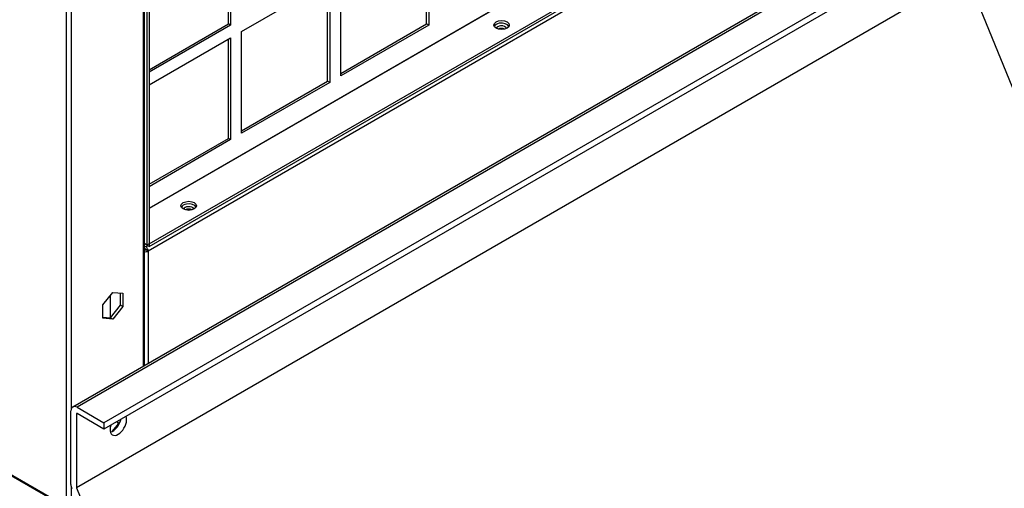
# Model space of a CAD drawing. Units: inches. Extents: x 1 to 296, y 0 to 210.
# Drawn here: x 60 to 71, y 25 to 30 of the extents above; entities that cross this region are included whole.
import ezdxf

# ---------------------------------------------------------------- set-up
doc = ezdxf.new("R2010")
doc.units = ezdxf.units.IN
doc.header["$MEASUREMENT"] = 0
doc.layers.add('Calque 1', color=7, linetype='Continuous')

# ---------------------------------------------------------------- blocks, each defined once
blk = doc.blocks.new('block 8626')
at = {"layer": 'Calque 1', "color": 7, "lineweight": 25}
blk.add_lwpolyline([(70.75, 30.619), (60.585, 24.751)], dxfattribs=at)
blk = doc.blocks.new('block 8628')
at = {"layer": 'Calque 1', "color": 7, "lineweight": 25}
blk.add_lwpolyline([(60.584, 24.755), (70.749, 30.624)], dxfattribs=at)
blk = doc.blocks.new('block 8644')
at = {"layer": 'Calque 1', "color": 7, "lineweight": 25}
blk.add_lwpolyline([(73.057, 24.983), (70.75, 30.619)], dxfattribs=at)
blk = doc.blocks.new('block 8651')
at = {"layer": 'Calque 1', "color": 7, "lineweight": 25}
blk.add_lwpolyline([(60.585, 24.751), (62.892, 19.114)], dxfattribs=at)
blk = doc.blocks.new('block 8653')
at = {"layer": 'Calque 1', "color": 7, "lineweight": 25}
blk.add_open_spline([(60.584, 24.755), (60.584, 24.754), (60.584, 24.752), (60.585, 24.751)], degree=3, dxfattribs=at)
blk = doc.blocks.new('block 8654')
at = {"layer": 'Calque 1', "color": 7, "lineweight": 25}
blk.add_lwpolyline([(60.584, 25.597), (60.584, 24.755)], dxfattribs=at)
blk = doc.blocks.new('block 8655')
at = {"layer": 'Calque 1', "color": 7, "lineweight": 25}
blk.add_open_spline([(60.59, 25.6), (60.587, 25.602), (60.584, 25.601), (60.584, 25.597)], degree=3, dxfattribs=at)
blk = doc.blocks.new('block 8656')
at = {"layer": 'Calque 1', "color": 7, "lineweight": 25}
blk.add_lwpolyline([(60.898, 25.422), (60.59, 25.6)], dxfattribs=at)
blk = doc.blocks.new('block 8657')
at = {"layer": 'Calque 1', "color": 7, "lineweight": 25}
blk.add_lwpolyline([(60.898, 25.495), (60.898, 25.422)], dxfattribs=at)
blk = doc.blocks.new('block 8658')
at = {"layer": 'Calque 1', "color": 7, "lineweight": 25}
blk.add_lwpolyline([(60.59, 25.673), (60.898, 25.495)], dxfattribs=at)
blk = doc.blocks.new('block 8659')
at = {"layer": 'Calque 1', "color": 7, "lineweight": 25}
blk.add_open_spline([(60.59, 25.673), (60.552, 25.695), (60.521, 25.677), (60.521, 25.633), (60.521, 25.633), (60.521, 25.633), (60.521, 25.633)], degree=3, knots=[0, 0, 0, 0, 1, 1, 1, 2, 2, 2, 2], dxfattribs=at)
blk = doc.blocks.new('block 8660')
at = {"layer": 'Calque 1', "color": 7, "lineweight": 25}
blk.add_lwpolyline([(60.521, 24.791), (60.521, 25.633)], dxfattribs=at)
blk = doc.blocks.new('block 8661')
at = {"layer": 'Calque 1', "color": 7, "lineweight": 25}
blk.add_open_spline([(60.521, 24.791), (60.52, 24.779), (60.525, 24.757), (60.531, 24.743)], degree=3, dxfattribs=at)
blk = doc.blocks.new('block 8665')
at = {"layer": 'Calque 1', "color": 7, "lineweight": 25}
blk.add_open_spline([(60.972, 25.389), (61.021, 25.401), (61.074, 25.464), (61.089, 25.53), (61.089, 25.531), (61.09, 25.532), (61.09, 25.533)], degree=3, knots=[0, 0, 0, 0, 1, 1, 1, 2, 2, 2, 2], dxfattribs=at)
blk = doc.blocks.new('block 8666')
at = {"layer": 'Calque 1', "color": 7, "lineweight": 25}
blk.add_open_spline([(60.975, 25.467), (60.954, 25.4), (60.976, 25.348), (61.024, 25.351), (61.072, 25.355), (61.127, 25.412), (61.148, 25.48), (61.159, 25.51), (61.159, 25.549), (61.148, 25.567)], degree=3, knots=[0, 0, 0, 0, 1, 1, 1, 2, 2, 2, 3, 3, 3, 3], dxfattribs=at)
blk = doc.blocks.new('block 8677')
at = {"layer": 'Calque 1', "color": 7, "lineweight": 25}
blk.add_lwpolyline([(60.59, 25.6), (60.584, 25.597)], dxfattribs=at)
blk = doc.blocks.new('block 8678')
at = {"layer": 'Calque 1', "color": 7, "lineweight": 25}
blk.add_lwpolyline([(70.755, 31.542), (60.59, 25.673)], dxfattribs=at)
blk = doc.blocks.new('block 8679')
at = {"layer": 'Calque 1', "color": 7, "lineweight": 25}
blk.add_lwpolyline([(60.541, 25.678), (70.706, 31.546)], dxfattribs=at)
blk = doc.blocks.new('block 8680')
at = {"layer": 'Calque 1', "color": 7, "lineweight": 25}
blk.add_lwpolyline([(71.063, 31.291), (60.898, 25.422)], dxfattribs=at)
blk = doc.blocks.new('block 8681')
at = {"layer": 'Calque 1', "color": 7, "lineweight": 25}
blk.add_lwpolyline([(71.063, 31.364), (60.898, 25.495)], dxfattribs=at)
blk = doc.blocks.new('block 8934')
at = {"layer": 'Calque 1', "color": 7, "lineweight": 25}
blk.add_lwpolyline([(45.93, 32.934), (60.468, 24.54)], dxfattribs=at)
blk = doc.blocks.new('block 8937')
at = {"layer": 'Calque 1', "color": 7, "lineweight": 25}
blk.add_lwpolyline([(45.938, 32.916), (60.476, 24.523)], dxfattribs=at)
blk = doc.blocks.new('block 8938')
at = {"layer": 'Calque 1', "color": 7, "lineweight": 25}
blk.add_lwpolyline([(60.468, 24.54), (60.468, 48.3)], dxfattribs=at)
blk = doc.blocks.new('block 8939')
at = {"layer": 'Calque 1', "color": 7, "lineweight": 25}
blk.add_lwpolyline([(60.523, 48.3), (60.523, 25.653)], dxfattribs=at)
blk = doc.blocks.new('block 8940')
at = {"layer": 'Calque 1', "color": 7, "lineweight": 25}
blk.add_lwpolyline([(60.523, 24.769), (60.523, 24.54)], dxfattribs=at)
blk = doc.blocks.new('block 8944')
at = {"layer": 'Calque 1', "color": 7, "lineweight": 25}
blk.add_lwpolyline([(60.996, 25.399), (61.082, 25.506)], dxfattribs=at)
blk = doc.blocks.new('block 8945')
at = {"layer": 'Calque 1', "color": 7, "lineweight": 25}
blk.add_lwpolyline([(61.088, 25.526), (61.088, 25.532)], dxfattribs=at)
blk = doc.blocks.new('block 8957')
at = {"layer": 'Calque 1', "color": 7, "lineweight": 25}
blk.add_lwpolyline([(60.884, 26.842), (60.999, 26.984)], dxfattribs=at)
blk = doc.blocks.new('block 8958')
at = {"layer": 'Calque 1', "color": 7, "lineweight": 25}
blk.add_lwpolyline([(60.884, 26.689), (60.884, 26.842)], dxfattribs=at)
blk = doc.blocks.new('block 8959')
at = {"layer": 'Calque 1', "color": 7, "lineweight": 25}
blk.add_lwpolyline([(60.884, 26.701), (60.974, 26.693)], dxfattribs=at)
blk = doc.blocks.new('block 8960')
at = {"layer": 'Calque 1', "color": 7, "lineweight": 25}
blk.add_lwpolyline([(60.999, 26.679), (60.884, 26.689)], dxfattribs=at)
blk = doc.blocks.new('block 8961')
at = {"layer": 'Calque 1', "color": 7, "lineweight": 25}
blk.add_lwpolyline([(60.999, 26.679), (60.974, 26.693)], dxfattribs=at)
blk = doc.blocks.new('block 8962')
at = {"layer": 'Calque 1', "color": 7, "lineweight": 25}
blk.add_lwpolyline([(60.974, 26.693), (61.088, 26.836)], dxfattribs=at)
blk = doc.blocks.new('block 8963')
at = {"layer": 'Calque 1', "color": 7, "lineweight": 25}
blk.add_lwpolyline([(61.113, 26.821), (60.999, 26.679)], dxfattribs=at)
blk = doc.blocks.new('block 8964')
at = {"layer": 'Calque 1', "color": 7, "lineweight": 25}
blk.add_lwpolyline([(61.113, 26.821), (61.088, 26.836)], dxfattribs=at)
blk = doc.blocks.new('block 8965')
at = {"layer": 'Calque 1', "color": 7, "lineweight": 25}
blk.add_lwpolyline([(61.088, 26.836), (61.088, 26.976)], dxfattribs=at)
blk = doc.blocks.new('block 8966')
at = {"layer": 'Calque 1', "color": 7, "lineweight": 25}
blk.add_lwpolyline([(61.113, 26.974), (61.113, 26.821)], dxfattribs=at)
blk = doc.blocks.new('block 8967')
at = {"layer": 'Calque 1', "color": 7, "lineweight": 25}
blk.add_lwpolyline([(60.999, 26.984), (61.113, 26.974)], dxfattribs=at)
blk = doc.blocks.new('block 9002')
at = {"layer": 'Calque 1', "color": 7, "lineweight": 25}
blk.add_lwpolyline([(61.065, 25.485), (61.05, 25.51)], dxfattribs=at)
blk = doc.blocks.new('block 9003')
at = {"layer": 'Calque 1', "color": 7, "lineweight": 25}
blk.add_lwpolyline([(61.048, 25.509), (61.063, 25.483)], dxfattribs=at)
blk = doc.blocks.new('block 9004')
at = {"layer": 'Calque 1', "color": 7, "lineweight": 25}
blk.add_lwpolyline([(61.349, 26.144), (61.349, 48.777)], dxfattribs=at)
blk = doc.blocks.new('block 9006')
at = {"layer": 'Calque 1', "color": 7, "lineweight": 25}
blk.add_lwpolyline([(61.36, 26.151), (61.36, 48.796)], dxfattribs=at)
blk = doc.blocks.new('block 9010')
at = {"layer": 'Calque 1', "color": 7, "lineweight": 25}
blk.add_lwpolyline([(60.974, 26.693), (60.974, 26.953)], dxfattribs=at)
blk = doc.blocks.new('block 9022')
at = {"layer": 'Calque 1', "color": 7, "lineweight": 25}
blk.add_open_spline([(65.479, 29.989), (65.457, 30), (65.422, 30), (65.4, 29.989)], degree=3, dxfattribs=at)
blk = doc.blocks.new('block 9023')
at = {"layer": 'Calque 1', "color": 7, "lineweight": 25}
blk.add_open_spline([(65.499, 29.996), (65.494, 30.015), (65.463, 30.029), (65.43, 30.025), (65.405, 30.024), (65.383, 30.011), (65.38, 29.996)], degree=3, knots=[0, 0, 0, 0, 1, 1, 1, 2, 2, 2, 2], dxfattribs=at)
blk = doc.blocks.new('block 9024')
at = {"layer": 'Calque 1', "color": 7, "lineweight": 25}
blk.add_open_spline([(61.906, 27.926), (61.884, 27.937), (61.849, 27.937), (61.828, 27.926)], degree=3, dxfattribs=at)
blk = doc.blocks.new('block 9025')
at = {"layer": 'Calque 1', "color": 7, "lineweight": 25}
blk.add_open_spline([(61.927, 27.934), (61.921, 27.953), (61.89, 27.966), (61.857, 27.962), (61.833, 27.961), (61.81, 27.948), (61.807, 27.934)], degree=3, knots=[0, 0, 0, 0, 1, 1, 1, 2, 2, 2, 2], dxfattribs=at)
blk = doc.blocks.new('block 9029')
at = {"layer": 'Calque 1', "color": 7, "lineweight": 25}
blk.add_lwpolyline([(61.404, 27.455), (61.379, 27.469)], dxfattribs=at)
blk = doc.blocks.new('block 9030')
at = {"layer": 'Calque 1', "color": 7, "lineweight": 25}
blk.add_open_spline([(61.374, 27.469), (61.375, 27.468), (61.377, 27.468), (61.379, 27.469)], degree=3, dxfattribs=at)
blk = doc.blocks.new('block 9031')
at = {"layer": 'Calque 1', "color": 7, "lineweight": 25}
blk.add_lwpolyline([(61.36, 27.477), (61.374, 27.469)], dxfattribs=at)
blk = doc.blocks.new('block 9032')
at = {"layer": 'Calque 1', "color": 7, "lineweight": 25}
blk.add_open_spline([(61.36, 27.45), (61.374, 27.446), (61.393, 27.448), (61.404, 27.455)], degree=3, dxfattribs=at)
blk = doc.blocks.new('block 9034')
at = {"layer": 'Calque 1', "color": 7, "lineweight": 25}
blk.add_lwpolyline([(61.376, 27.474), (61.36, 27.483)], dxfattribs=at)
blk = doc.blocks.new('block 9035')
at = {"layer": 'Calque 1', "color": 7, "lineweight": 25}
blk.add_lwpolyline([(61.376, 27.503), (61.36, 27.512)], dxfattribs=at)
blk = doc.blocks.new('block 9036')
at = {"layer": 'Calque 1', "color": 7, "lineweight": 25}
blk.add_open_spline([(61.379, 27.469), (61.379, 27.471), (61.378, 27.473), (61.376, 27.474)], degree=3, dxfattribs=at)
blk = doc.blocks.new('block 9037')
at = {"layer": 'Calque 1', "color": 7, "lineweight": 25}
blk.add_lwpolyline([(61.376, 27.503), (61.401, 27.517)], dxfattribs=at)
blk = doc.blocks.new('block 9038')
at = {"layer": 'Calque 1', "color": 7, "lineweight": 25}
blk.add_open_spline([(61.404, 27.455), (61.404, 27.472), (61.391, 27.494), (61.376, 27.503), (61.376, 27.503), (61.376, 27.503), (61.376, 27.503)], degree=3, knots=[0, 0, 0, 0, 1, 1, 1, 2, 2, 2, 2], dxfattribs=at)
blk = doc.blocks.new('block 9039')
at = {"layer": 'Calque 1', "color": 7, "lineweight": 25}
blk.add_lwpolyline([(69.777, 32.289), (61.404, 27.455)], dxfattribs=at)
blk = doc.blocks.new('block 9041')
at = {"layer": 'Calque 1', "color": 7, "lineweight": 25}
blk.add_lwpolyline([(61.404, 27.455), (61.404, 26.176)], dxfattribs=at)
blk = doc.blocks.new('block 9175')
at = {"layer": 'Calque 1', "color": 7, "lineweight": 25}
blk.add_open_spline([(65.525, 30.02), (65.511, 30.047), (65.462, 30.063), (65.414, 30.055), (65.388, 30.051), (65.361, 30.035), (65.354, 30.02)], degree=3, knots=[0, 0, 0, 0, 1, 1, 1, 2, 2, 2, 2], dxfattribs=at)
blk = doc.blocks.new('block 9176')
at = {"layer": 'Calque 1', "color": 7, "lineweight": 25}
blk.add_open_spline([(65.529, 30.034), (65.529, 30.063), (65.489, 30.086), (65.44, 30.086), (65.391, 30.086), (65.351, 30.063), (65.351, 30.034), (65.351, 30.006), (65.391, 29.983), (65.44, 29.983), (65.489, 29.983), (65.529, 30.006), (65.529, 30.034), (65.529, 30.034), (65.529, 30.034), (65.529, 30.034)], degree=3, knots=[0, 0, 0, 0, 1, 1, 1, 2, 2, 2, 3, 3, 3, 4, 4, 4, 5, 5, 5, 5], dxfattribs=at)
blk = doc.blocks.new('block 9179')
at = {"layer": 'Calque 1', "color": 7, "lineweight": 25}
blk.add_open_spline([(61.952, 27.957), (61.938, 27.985), (61.889, 28), (61.842, 27.992), (61.815, 27.988), (61.788, 27.973), (61.782, 27.957)], degree=3, knots=[0, 0, 0, 0, 1, 1, 1, 2, 2, 2, 2], dxfattribs=at)
blk = doc.blocks.new('block 9180')
at = {"layer": 'Calque 1', "color": 7, "lineweight": 25}
blk.add_open_spline([(61.956, 27.972), (61.956, 28), (61.916, 28.023), (61.867, 28.023), (61.818, 28.023), (61.778, 28), (61.778, 27.972), (61.778, 27.944), (61.818, 27.92), (61.867, 27.92), (61.916, 27.92), (61.956, 27.944), (61.956, 27.972), (61.956, 27.972), (61.956, 27.972), (61.956, 27.972)], degree=3, knots=[0, 0, 0, 0, 1, 1, 1, 2, 2, 2, 3, 3, 3, 4, 4, 4, 5, 5, 5, 5], dxfattribs=at)
blk = doc.blocks.new('block 9606')
at = {"layer": 'Calque 1', "color": 7, "lineweight": 25}
blk.add_lwpolyline([(61.414, 29.526), (62.32, 30.049)], dxfattribs=at)
blk = doc.blocks.new('block 9607')
at = {"layer": 'Calque 1', "color": 7, "lineweight": 25}
blk.add_lwpolyline([(62.345, 30.034), (61.414, 29.497)], dxfattribs=at)
blk = doc.blocks.new('block 9608')
at = {"layer": 'Calque 1', "color": 7, "lineweight": 25}
blk.add_lwpolyline([(62.345, 30.034), (62.32, 30.049)], dxfattribs=at)
blk = doc.blocks.new('block 9609')
at = {"layer": 'Calque 1', "color": 7, "lineweight": 25}
blk.add_lwpolyline([(62.32, 30.049), (62.32, 31.182)], dxfattribs=at)
blk = doc.blocks.new('block 9610')
at = {"layer": 'Calque 1', "color": 7, "lineweight": 25}
blk.add_lwpolyline([(62.345, 31.197), (62.345, 30.034)], dxfattribs=at)
blk = doc.blocks.new('block 9654')
at = {"layer": 'Calque 1', "color": 7, "lineweight": 25}
blk.add_lwpolyline([(61.414, 28.219), (62.32, 28.742)], dxfattribs=at)
blk = doc.blocks.new('block 9655')
at = {"layer": 'Calque 1', "color": 7, "lineweight": 25}
blk.add_lwpolyline([(62.345, 28.727), (61.414, 28.19)], dxfattribs=at)
blk = doc.blocks.new('block 9656')
at = {"layer": 'Calque 1', "color": 7, "lineweight": 25}
blk.add_lwpolyline([(62.345, 28.727), (62.32, 28.742)], dxfattribs=at)
blk = doc.blocks.new('block 9657')
at = {"layer": 'Calque 1', "color": 7, "lineweight": 25}
blk.add_lwpolyline([(62.32, 28.742), (62.32, 29.875)], dxfattribs=at)
blk = doc.blocks.new('block 9658')
at = {"layer": 'Calque 1', "color": 7, "lineweight": 25}
blk.add_lwpolyline([(62.345, 29.889), (62.345, 28.727)], dxfattribs=at)
blk = doc.blocks.new('block 9659')
at = {"layer": 'Calque 1', "color": 7, "lineweight": 25}
blk.add_lwpolyline([(61.414, 29.352), (62.345, 29.889)], dxfattribs=at)
blk = doc.blocks.new('block 9660')
at = {"layer": 'Calque 1', "color": 7, "lineweight": 25}
blk.add_lwpolyline([(62.471, 28.8), (62.471, 29.962)], dxfattribs=at)
blk = doc.blocks.new('block 9661')
at = {"layer": 'Calque 1', "color": 7, "lineweight": 25}
blk.add_lwpolyline([(62.471, 28.829), (63.452, 29.395)], dxfattribs=at)
blk = doc.blocks.new('block 9662')
at = {"layer": 'Calque 1', "color": 7, "lineweight": 25}
blk.add_lwpolyline([(63.477, 29.381), (62.471, 28.8)], dxfattribs=at)
blk = doc.blocks.new('block 9663')
at = {"layer": 'Calque 1', "color": 7, "lineweight": 25}
blk.add_lwpolyline([(63.477, 29.381), (63.452, 29.395)], dxfattribs=at)
blk = doc.blocks.new('block 9664')
at = {"layer": 'Calque 1', "color": 7, "lineweight": 25}
blk.add_lwpolyline([(63.452, 29.395), (63.452, 30.528)], dxfattribs=at)
blk = doc.blocks.new('block 9665')
at = {"layer": 'Calque 1', "color": 7, "lineweight": 25}
blk.add_lwpolyline([(63.477, 30.543), (63.477, 29.381)], dxfattribs=at)
blk = doc.blocks.new('block 9666')
at = {"layer": 'Calque 1', "color": 7, "lineweight": 25}
blk.add_lwpolyline([(62.471, 29.962), (63.477, 30.543)], dxfattribs=at)
blk = doc.blocks.new('block 9667')
at = {"layer": 'Calque 1', "color": 7, "lineweight": 25}
blk.add_lwpolyline([(63.603, 29.454), (63.603, 30.616)], dxfattribs=at)
blk = doc.blocks.new('block 9668')
at = {"layer": 'Calque 1', "color": 7, "lineweight": 25}
blk.add_lwpolyline([(63.603, 29.482), (64.584, 30.049)], dxfattribs=at)
blk = doc.blocks.new('block 9669')
at = {"layer": 'Calque 1', "color": 7, "lineweight": 25}
blk.add_lwpolyline([(64.609, 30.034), (63.603, 29.454)], dxfattribs=at)
blk = doc.blocks.new('block 9670')
at = {"layer": 'Calque 1', "color": 7, "lineweight": 25}
blk.add_lwpolyline([(64.609, 30.034), (64.584, 30.049)], dxfattribs=at)
blk = doc.blocks.new('block 9671')
at = {"layer": 'Calque 1', "color": 7, "lineweight": 25}
blk.add_lwpolyline([(64.584, 30.049), (64.584, 31.182)], dxfattribs=at)
blk = doc.blocks.new('block 9672')
at = {"layer": 'Calque 1', "color": 7, "lineweight": 25}
blk.add_lwpolyline([(64.609, 31.197), (64.609, 30.034)], dxfattribs=at)
blk = doc.blocks.new('block 9706')
at = {"layer": 'Calque 1', "color": 7, "lineweight": 25}
blk.add_lwpolyline([(61.416, 27.508), (61.389, 27.524)], dxfattribs=at)
blk = doc.blocks.new('block 9708')
at = {"layer": 'Calque 1', "color": 7, "lineweight": 25}
blk.add_lwpolyline([(61.416, 27.537), (61.416, 27.508)], dxfattribs=at)
blk = doc.blocks.new('block 9709')
at = {"layer": 'Calque 1', "color": 7, "lineweight": 25}
blk.add_lwpolyline([(61.414, 27.539), (61.416, 27.537)], dxfattribs=at)
blk = doc.blocks.new('block 9710')
at = {"layer": 'Calque 1', "color": 7, "lineweight": 25}
blk.add_lwpolyline([(61.414, 27.539), (61.389, 27.524)], dxfattribs=at)
blk = doc.blocks.new('block 9711')
at = {"layer": 'Calque 1', "color": 7, "lineweight": 25}
blk.add_lwpolyline([(61.389, 27.524), (61.36, 27.541)], dxfattribs=at)
blk = doc.blocks.new('block 9713')
at = {"layer": 'Calque 1', "color": 7, "lineweight": 25}
blk.add_lwpolyline([(61.414, 42.263), (61.414, 27.539)], dxfattribs=at)
blk = doc.blocks.new('block 9716')
at = {"layer": 'Calque 1', "color": 7, "lineweight": 25}
blk.add_lwpolyline([(61.389, 42.248), (61.389, 27.524)], dxfattribs=at)
blk = doc.blocks.new('block 9724')
at = {"layer": 'Calque 1', "color": 7, "lineweight": 25}
blk.add_lwpolyline([(61.416, 27.508), (69.765, 32.328)], dxfattribs=at)
blk = doc.blocks.new('block 9730')
at = {"layer": 'Calque 1', "color": 7, "lineweight": 25}
blk.add_lwpolyline([(61.416, 27.537), (69.765, 32.357)], dxfattribs=at)
blk = doc.blocks.new('block 9731')
at = {"layer": 'Calque 1', "color": 7, "lineweight": 25}
blk.add_lwpolyline([(69.415, 32.559), (61.414, 27.94)], dxfattribs=at)
blk = doc.blocks.new('block 9733')
at = {"layer": 'Calque 1', "color": 7, "lineweight": 25}
blk.add_lwpolyline([(61.414, 27.946), (69.413, 32.563)], dxfattribs=at)
blk = doc.blocks.new('block 2')
at = {"layer": 'Calque 1'}
for name in ['block 9004', 'block 9006', 'block 8938', 'block 8939', 'block 9716', 'block 9713', 'block 8934', 'block 8937', 'block 9733', 'block 9731', 'block 9039', 'block 9730', 'block 9724', 'block 8679', 'block 8678', 'block 8681', 'block 8680', 'block 9609', 'block 9610', 'block 9671', 'block 9672', 'block 8628', 'block 8626', 'block 9667', 'block 8644', 'block 9666', 'block 9664', 'block 9665', 'block 9606', 'block 9608', 'block 9668', 'block 9670', 'block 9176', 'block 9175', 'block 9607', 'block 9660', 'block 9669', 'block 9023', 'block 9022', 'block 9659', 'block 9657', 'block 9658', 'block 9661', 'block 9662', 'block 9663', 'block 9654', 'block 9655', 'block 9656', 'block 9180', 'block 9179', 'block 9025', 'block 9024', 'block 9711', 'block 9035', 'block 9034', 'block 9031', 'block 9032', 'block 9030', 'block 9037', 'block 9038', 'block 9036', 'block 9029', 'block 9710', 'block 9706', 'block 9041', 'block 9709', 'block 9708', 'block 8957', 'block 9010', 'block 8967', 'block 8965', 'block 8966', 'block 8958', 'block 8962', 'block 8963', 'block 8964', 'block 8959', 'block 8960', 'block 8961', 'block 8659', 'block 8658', 'block 8660', 'block 8655', 'block 8677', 'block 8654', 'block 8656', 'block 8666', 'block 8657', 'block 8665', 'block 8944', 'block 9003', 'block 9002', 'block 8945', 'block 8661', 'block 8940', 'block 8653', 'block 8651']:
    blk.add_blockref(name, (0, 0), dxfattribs=at)

msp = doc.modelspace()

# ---------------------------------------------------------------- block references
at = {"layer": 'Calque 1'}
msp.add_blockref('block 2', (0, 0), dxfattribs=at)

doc.saveas('drawing.dxf')
